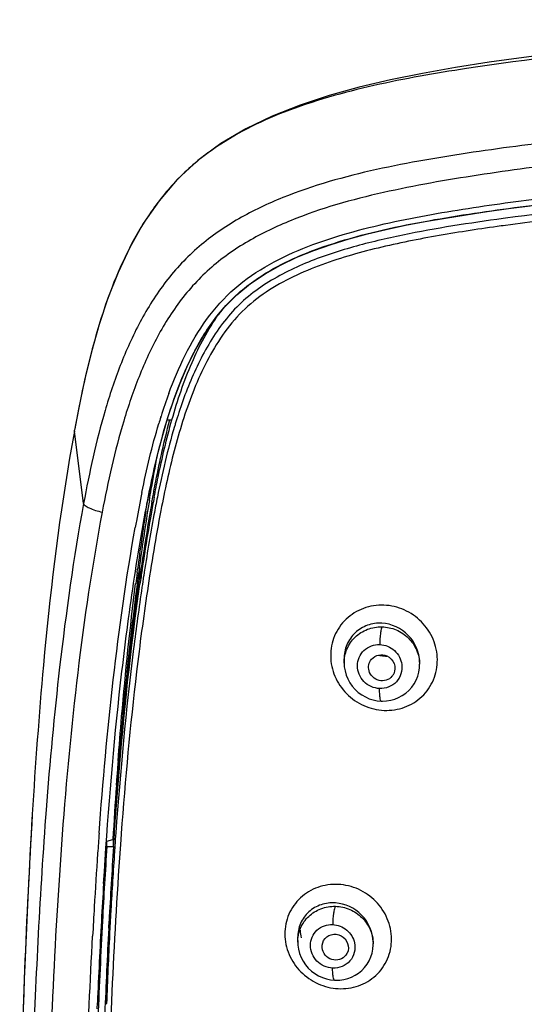
# Model space of a CAD drawing. Units: millimetres. Extents: x 11157 to 12396, y -82 to 1369.
# Drawn here: x 11610 to 11633, y 1324 to 1369 of the extents above; entities that cross this region are included whole.
import ezdxf

# ---------------------------------------------------------------- set-up
doc = ezdxf.new("R2010")
doc.units = ezdxf.units.MM
doc.header["$LTSCALE"] = 19.36
doc.layers.get('0').update_dxf_attribs({"linetype": 'CONTINUOUS'})
doc.layers.add('06___PRT_ALL_SURFS', color=7, linetype='CONTINUOUS')
doc.layers.add('_SURFACE', color=7, linetype='CONTINUOUS')

msp = doc.modelspace()

# ---------------------------------------------------------------- linework, layer by layer
at = {"color": 0, "linetype": 'Continuous'}
for p, q in [((11631.558, 1359.479), (11631.467, 1359.466)), ((11631.663, 1359.815), (11631.559, 1359.801)), ((11616.073, 1350.825), (11616.086, 1350.868)), ((11616.365, 1350.711), (11616.579, 1350.711)), ((11616.473, 1350.66), (11616.487, 1350.713)), ((11615.426, 1346.757), (11615.461, 1346.977)), ((11615.397, 1346.576), (11615.426, 1346.757)), ((11615.001, 1343.799), (11615.022, 1343.962)), ((11615.114, 1343.501), (11615.109, 1343.95)), ((11615.177, 1343.94), (11615.188, 1344.016)), ((11615.226, 1343.933), (11615.23, 1343.959)), ((11615.084, 1343.29), (11615.113, 1343.501)), ((11614.195, 1335.242), (11614.194, 1335.273)), ((11614.063, 1334.188), (11614.093, 1334.617)), ((11614.038, 1332.034), (11614.017, 1331.741)), ((11614.283, 1332.003), (11614.263, 1331.724)), ((11613.632, 1331.668), (11613.907, 1331.741)), ((11613.635, 1331.429), (11613.632, 1331.668)), ((11613.635, 1331.429), (11613.935, 1331.429)), ((11613.907, 1331.741), (11613.932, 1331.747)), ((11613.935, 1331.429), (11613.932, 1331.747)), ((11613.995, 1331.424), (11613.979, 1331.192)), ((11614.01, 1331.641), (11613.995, 1331.424)), ((11614.017, 1331.741), (11614.01, 1331.641)), ((11613.786, 1328.039), (11613.813, 1328.57)), ((11613.718, 1327.733), (11613.734, 1328.041)), ((11624.504, 1326.604), (11624.493, 1326.583)), ((11613.193, 1324.088), (11613.205, 1324.351))]:
    msp.add_line(p, q, dxfattribs=at)
msp.add_lwpolyline([(11615.42, 1346.756), (11615.558, 1347.459), (11615.743, 1348.329), (11615.943, 1349.178), (11616.16, 1350.006), (11616.398, 1350.814), (11616.658, 1351.602), (11616.945, 1352.366), (11617.263, 1353.11), (11617.618, 1353.83), (11618.013, 1354.521), (11618.455, 1355.18), (11618.953, 1355.796), (11619.511, 1356.357), (11620.128, 1356.86), (11620.793, 1357.306), (11621.494, 1357.701), (11622.23, 1358.051), (11622.993, 1358.36), (11623.778, 1358.635), (11624.588, 1358.882), (11625.419, 1359.105), (11626.269, 1359.309), (11627.141, 1359.495), (11628.034, 1359.667), (11628.946, 1359.826), (11629.878, 1359.976), (11630.828, 1360.117), (11631.797, 1360.251), (11632.784, 1360.38)], dxfattribs=at)
for centre, radius, start, end in [((11625.782, 1350.44), 8.698, 143.2335, 144.6528), ((11637.675, 1344.098), 22.625, 159.8385, 162.5884), ((11639.078, 1343.745), 23.354, 161.4731, 162.7713), ((11640.823, 1343.091), 25.931, 162.6458, 163.321), ((11641.139, 1343.104), 25.513, 162.991, 163.3862), ((11640.543, 1343.286), 24.889, 162.7601, 162.9903), ((11676.335, 1334.992), 62.369, 168.49877, 169.71143), ((11706.986, 1331.898), 92.678, 170.58493, 170.78195), ((11693.416, 1332.979), 78.997, 169.78071, 169.98092), ((11686.311, 1333.936), 71.775, 169.34, 169.96946), ((11673.944, 1335.626), 59.172, 168.70742, 169.49354), ((11731.019, 1328.651), 117.003, 171.18759, 172.48115), ((11722.523, 1329.417), 108.412, 170.80287, 172.29485), ((11712.735, 1329.683), 98.595, 170.04799, 171.64114), ((11690.152, 1332.436), 76.42, 169.67648, 169.89507), ((11710.839, 1329.674), 96.67, 170.01442, 171.50263), ((11701.825, 1330.535), 87.514, 169.54531, 171.38163), ((11731.556, 1326.878), 117.623, 171.65943, 171.87548), ((11728.618, 1326.987), 114.651, 171.50028, 171.82801), ((11742.655, 1327.062), 128.747, 172.53073, 172.75084), ((11723.261, 1327.162), 109.214, 171.31682, 171.58822), ((11626.255, 1341.27), 1.24, 254.6655, 259.9041), ((11626.253, 1341.261), 1.232, 259.9252, 272.2893), ((11626.098, 1339.476), 0.565, 319.976, 334.2678), ((11818.141, 1319.979), 204.573, 175.7114, 175.89664), ((11846.904, 1317.991), 233.404, 176.02077, 176.62082), ((11827.7, 1316.318), 214.992, 175.80989, 176.05368), ((11867.834, 1314.638), 254.753, 176.22081, 176.9812), ((11867.667, 1314.649), 254.286, 176.21635, 176.98109), ((11851.326, 1314.713), 238.672, 176.05965, 176.64382), ((11853.592, 1314.804), 240.172, 176.08752, 176.71762), ((11869.818, 1313.863), 256.824, 176.45226, 176.83117), ((11940.88, 1313.619), 327.79, 177.17838, 177.34847), ((11882.249, 1312.876), 269.649, 176.63885, 176.91765), ((11926.029, 1310.723), 312.725, 176.73103, 177.51353), ((11933.483, 1310.435), 320.58, 176.84843, 177.51205), ((11960.811, 1309.774), 347.857, 176.98781, 177.7031), ((11963.254, 1309.677), 350.002, 177.04289, 177.67577), ((11984.618, 1309.5), 371.295, 177.22401, 177.71175), ((11623.99, 1327.697), 1.618, 182.0341, 194.4889)]:
    msp.add_arc(centre, radius, start, end, dxfattribs=at)
for points, knots in [([(11674.571, 1365.069), (11671.607, 1365.069), (11665.677, 1365.021), (11656.786, 1364.823), (11649.38, 1364.525), (11643.462, 1364.17), (11639.029, 1363.827), (11634.606, 1363.388), (11630.198, 1362.824), (11625.823, 1362.089), (11622.246, 1361.105), (11619.578, 1359.844), (11617.758, 1358.598), (11616.253, 1356.997), (11615.095, 1355.152), (11614.209, 1353.175), (11613.298, 1350.447), (11612.845, 1348.337), (11612.584, 1346.927)], [0, 0, 0, 0, 0.125817, 0.251631, 0.377438, 0.440336, 0.503226, 0.566103, 0.628959, 0.691761, 0.754378, 0.785576, 0.816608, 0.847427, 0.878088, 0.908646, 0.939136, 1, 1, 1, 1]), ([(11674.573, 1364.139), (11671.66, 1364.139), (11665.832, 1364.091), (11657.094, 1363.888), (11649.815, 1363.583), (11644, 1363.221), (11639.644, 1362.875), (11635.298, 1362.433), (11630.967, 1361.87), (11626.665, 1361.154), (11623.136, 1360.244), (11620.477, 1359.085), (11618.642, 1357.927), (11617.108, 1356.401), (11615.943, 1354.602), (11615.056, 1352.667), (11614.144, 1349.991), (11613.686, 1347.92), (11613.423, 1346.536)], [0, 0, 0, 0, 0.125798, 0.251594, 0.377384, 0.440273, 0.503155, 0.566024, 0.628873, 0.691676, 0.754321, 0.785544, 0.816605, 0.847439, 0.878106, 0.908663, 0.939149, 1, 1, 1, 1]), ([(11616.436, 1351.896), (11616.653, 1352.484), (11617.142, 1353.643), (11618.095, 1355.28), (11619.373, 1356.703), (11620.966, 1357.775), (11622.713, 1358.571), (11625.156, 1359.362), (11628.306, 1360.026), (11632.124, 1360.587), (11635.96, 1361.043), (11639.807, 1361.405), (11644.946, 1361.794), (11651.38, 1362.137), (11659.108, 1362.4), (11666.84, 1362.552), (11671.996, 1362.586), (11674.574, 1362.586)], [0, 0, 0, 0, 0.03051, 0.061096, 0.091796, 0.122712, 0.153803, 0.185001, 0.247526, 0.310151, 0.372816, 0.435502, 0.498203, 0.623632, 0.749082, 0.87454, 1, 1, 1, 1]), ([(11615.42, 1346.758), (11615.672, 1348.086), (11616.114, 1350.072), (11617.008, 1352.632), (11617.905, 1354.466), (11619.126, 1356.132), (11620.782, 1357.39), (11622.655, 1358.287), (11625.295, 1359.147), (11628.706, 1359.838), (11632.839, 1360.416), (11636.99, 1360.879), (11641.153, 1361.239), (11645.323, 1361.524), (11650.888, 1361.822), (11657.851, 1362.077), (11666.211, 1362.251), (11671.785, 1362.291), (11674.572, 1362.291)], [0, 0, 0, 0, 0.060972, 0.091515, 0.12212, 0.152819, 0.18372, 0.214845, 0.246102, 0.308761, 0.371525, 0.434328, 0.497152, 0.559991, 0.622839, 0.748551, 0.874274, 1, 1, 1, 1]), ([(11631.467, 1359.466), (11630.532, 1359.337), (11628.666, 1359.056), (11625.892, 1358.508), (11623.624, 1357.859), (11621.896, 1357.12), (11620.682, 1356.411), (11619.602, 1355.513), (11618.745, 1354.41), (11618.059, 1353.204), (11617.318, 1351.515), (11616.64, 1349.313), (11616.251, 1347.515), (11616.077, 1346.614)], [0, 0, 0, 0, 0.126675, 0.253211, 0.379441, 0.442384, 0.505092, 0.567472, 0.62957, 0.691508, 0.753331, 0.876723, 1, 1, 1, 1]), ([(11631.559, 1359.801), (11630.038, 1359.596), (11627.762, 1359.249), (11624.777, 1358.55), (11622.597, 1357.836), (11620.891, 1356.96), (11619.694, 1356.022), (11618.929, 1355.182), (11618.295, 1354.246), (11617.582, 1352.925), (11617.172, 1351.875), (11616.934, 1351.166)], [0, 0, 0, 0, 0.252386, 0.378395, 0.50409, 0.629114, 0.691372, 0.753374, 0.815201, 0.876905, 1, 1, 1, 1]), ([(11616.579, 1350.711), (11616.829, 1351.589), (11617.386, 1353.243), (11618.208, 1354.796), (11618.688, 1355.472)], [0, 0, 0, 0, 0.524017, 1, 1, 1, 1]), ([(11615.673, 1346.994), (11615.729, 1347.309), (11615.959, 1348.538), (11616.229, 1349.761), (11616.473, 1350.66)], [0, 0, 0, 0, 0.255262, 1, 1, 1, 1]), ([(11615.775, 1347.213), (11615.832, 1347.513), (11616.062, 1348.687), (11616.335, 1349.854), (11616.579, 1350.711)], [0, 0, 0, 0, 0.255525, 1, 1, 1, 1]), ([(11615.557, 1347.059), (11615.585, 1347.23), (11615.7, 1347.908), (11615.822, 1348.585), (11615.92, 1349.091)], [0, 0, 0, 0, 0.251847, 1, 1, 1, 1]), ([(11613.487, 1329.755), (11613.663, 1332.601), (11614.001, 1336.869), (11614.706, 1342.533), (11615.154, 1345.355), (11615.42, 1346.758)], [0, 0, 0, 0, 0.499604, 0.749684, 1, 1, 1, 1]), ([(11616.077, 1346.614), (11615.845, 1345.407), (11615.447, 1342.982), (11614.799, 1338.115), (11614.463, 1334.449), (11614.283, 1332.003)], [0, 0, 0, 0, 0.250335, 0.500425, 1, 1, 1, 1]), ([(11613.283, 1332.026), (11613.452, 1334.338), (11613.871, 1338.96), (11614.51, 1343.559), (11614.917, 1345.844)], [0, 0, 0, 0, 0.499702, 1, 1, 1, 1]), ([(11614.194, 1335.273), (11614.251, 1336), (11614.494, 1338.899), (11614.813, 1341.791), (11615.109, 1343.95)], [0, 0, 0, 0, 0.250913, 1, 1, 1, 1]), ([(11613.932, 1331.747), (11613.996, 1332.717), (11614.277, 1336.574), (11614.679, 1340.423), (11615.084, 1343.29)], [0, 0, 0, 0, 0.251197, 1, 1, 1, 1]), ([(11613.935, 1331.429), (11614.001, 1332.424), (11614.291, 1336.386), (11614.708, 1340.34), (11615.131, 1343.284)], [0, 0, 0, 0, 0.251226, 1, 1, 1, 1]), ([(11615.222, 1343.138), (11615.086, 1342.216), (11614.584, 1338.527), (11614.24, 1334.818), (11614.038, 1332.034)], [0, 0, 0, 0, 0.250239, 1, 1, 1, 1]), ([(11614.142, 1335.277), (11614.192, 1335.95), (11614.407, 1338.632), (11614.683, 1341.309), (11614.937, 1343.308)], [0, 0, 0, 0, 0.250868, 1, 1, 1, 1]), ([(11626.164, 1342.327), (11625.853, 1342.336), (11625.221, 1342.244), (11624.412, 1341.741), (11623.872, 1340.96), (11623.693, 1340.024), (11623.894, 1339.087), (11624.435, 1338.288), (11625.229, 1337.738), (11625.859, 1337.587), (11626.173, 1337.574)], [0, 0, 0, 0, 0.125097, 0.24886, 0.371964, 0.495638, 0.620707, 0.747076, 0.873856, 1, 1, 1, 1]), ([(11626.173, 1337.574), (11626.484, 1337.564), (11627.115, 1337.653), (11627.925, 1338.154), (11628.465, 1338.937), (11628.644, 1339.875), (11628.444, 1340.815), (11627.905, 1341.616), (11627.11, 1342.167), (11626.479, 1342.315), (11626.164, 1342.327)], [0, 0, 0, 0, 0.12472, 0.248252, 0.371473, 0.495459, 0.620727, 0.74707, 0.873775, 1, 1, 1, 1]), ([(11625.492, 1339.361), (11625.467, 1339.45), (11625.46, 1339.643), (11625.545, 1339.816), (11625.605, 1339.886)], [0, 0, 0, 0, 0.50244, 1, 1, 1, 1]), ([(11626.302, 1340.032), (11626.444, 1339.967), (11626.686, 1339.719), (11626.673, 1339.369), (11626.607, 1339.231)], [0, 0, 0, 0, 0.504636, 1, 1, 1, 1]), ([(11626.53, 1339.113), (11626.462, 1339.032), (11626.273, 1338.907), (11625.937, 1338.899), (11625.639, 1339.061), (11625.521, 1339.257), (11625.492, 1339.361)], [0, 0, 0, 0, 0.246235, 0.495911, 0.7484, 1, 1, 1, 1]), ([(11614.263, 1331.724), (11613.951, 1327.415), (11613.583, 1318.786), (11613.39, 1310.153), (11613.364, 1305.839)], [0, 0, 0, 0, 0.500366, 1, 1, 1, 1]), ([(11624.095, 1329.708), (11623.786, 1329.721), (11623.159, 1329.638), (11622.349, 1329.153), (11621.804, 1328.385), (11621.621, 1327.455), (11621.822, 1326.52), (11622.364, 1325.721), (11623.157, 1325.168), (11623.786, 1325.013), (11624.099, 1324.997)], [0, 0, 0, 0, 0.124828, 0.247804, 0.370068, 0.493358, 0.618737, 0.745892, 0.873465, 1, 1, 1, 1]), ([(11624.099, 1324.997), (11624.408, 1324.983), (11625.035, 1325.066), (11625.845, 1325.549), (11626.39, 1326.319), (11626.573, 1327.25), (11626.373, 1328.187), (11625.832, 1328.987), (11625.039, 1329.539), (11624.409, 1329.693), (11624.095, 1329.708)], [0, 0, 0, 0, 0.124526, 0.24737, 0.369786, 0.493329, 0.618811, 0.745891, 0.873396, 1, 1, 1, 1]), ([(11623.439, 1327.169), (11623.509, 1327.296), (11623.772, 1327.499), (11624.255, 1327.434), (11624.581, 1327.072), (11624.568, 1326.736), (11624.504, 1326.604)], [0, 0, 0, 0, 0.245037, 0.497072, 0.751851, 1, 1, 1, 1]), ([(11612.359, 1302.648), (11612.361, 1304.708), (11612.378, 1308.829), (11612.507, 1315.011), (11612.7, 1321.194), (11612.878, 1325.315), (11612.989, 1327.375)], [0, 0, 0, 0, 0.249832, 0.499757, 0.749805, 1, 1, 1, 1]), ([(11624.493, 1326.583), (11624.439, 1326.482), (11624.257, 1326.311), (11623.889, 1326.264), (11623.552, 1326.425), (11623.419, 1326.641), (11623.389, 1326.756)], [0, 0, 0, 0, 0.244223, 0.49288, 0.746745, 1, 1, 1, 1])]:
    msp.add_open_spline(points, degree=3, knots=knots, dxfattribs=at)
for points in [[(11645.586, 1360.787), (11640.898, 1360.505), (11636.211, 1360.117), (11631.558, 1359.479)], [(11645.568, 1361.087), (11640.922, 1360.812), (11636.276, 1360.435), (11631.663, 1359.815)], [(11615.219, 1347.427), (11615.432, 1348.472), (11615.678, 1349.512), (11615.984, 1350.533)], [(11616.691, 1350.398), (11616.379, 1349.351), (11616.131, 1348.284), (11615.917, 1347.213)], [(11625.605, 1339.886), (11625.686, 1339.981), (11625.805, 1340.051), (11625.927, 1340.076)], [(11625.927, 1340.076), (11626.051, 1340.101), (11626.188, 1340.084), (11626.302, 1340.032)], [(11613.759, 1327.482), (11613.768, 1327.668), (11613.777, 1327.854), (11613.786, 1328.039)], [(11623.389, 1326.756), (11623.354, 1326.89), (11623.372, 1327.047), (11623.439, 1327.169)]]:
    msp.add_open_spline(points, degree=3, dxfattribs=at)
at = {"layer": '06___PRT_ALL_SURFS', "color": 0, "linetype": 'Continuous'}
for p, q in [((11622.372, 1364.932), (11621.113, 1364.432)), ((11612.164, 1350.2), (11611.948, 1348.974)), ((11612.164, 1350.2), (11612.172, 1350.244)), ((11612.584, 1346.927), (11612.164, 1350.2)), ((11612.18, 1350.302), (11612.172, 1350.244)), ((11610.262, 1332.881), (11610.233, 1332.394)), ((11610.233, 1332.394), (11610.206, 1331.934)), ((11610.206, 1331.934), (11610.183, 1331.526)), ((11610.183, 1331.526), (11610.157, 1331.048)), ((11610.157, 1331.048), (11610.13, 1330.545)), ((11610.13, 1330.545), (11610.101, 1329.983)), ((11610.101, 1329.983), (11610.074, 1329.44)), ((11610.074, 1329.44), (11610.042, 1328.782)), ((11610.042, 1328.782), (11610.01, 1328.097)), ((11610.01, 1328.097), (11609.979, 1327.398)), ((11609.979, 1327.398), (11609.951, 1326.74)), ((11609.951, 1326.74), (11609.923, 1326.06)), ((11609.923, 1326.06), (11609.898, 1325.436)), ((11609.898, 1325.436), (11609.874, 1324.783)), ((11609.874, 1324.783), (11609.849, 1324.099))]:
    msp.add_line(p, q, dxfattribs=at)
for points in [[(11656.7, 1368.789), (11654.546, 1368.72), (11652.444, 1368.643), (11650.387, 1368.558), (11648.383, 1368.463), (11646.429, 1368.358), (11644.528, 1368.242), (11642.676, 1368.115), (11640.871, 1367.975), (11639.113, 1367.824), (11637.401, 1367.661), (11635.727, 1367.484), (11634.09, 1367.293), (11632.492, 1367.087), (11630.93, 1366.865), (11629.402, 1366.625), (11627.912, 1366.362), (11626.46, 1366.07), (11625.051, 1365.74), (11623.688, 1365.365), (11622.372, 1364.932)], [(11621.113, 1364.432), (11619.919, 1363.856), (11618.793, 1363.191), (11617.752, 1362.429), (11616.818, 1361.563), (11615.994, 1360.604), (11615.282, 1359.576), (11614.67, 1358.496), (11614.139, 1357.368), (11613.679, 1356.205), (11613.282, 1355.014), (11612.933, 1353.781), (11612.624, 1352.503), (11612.349, 1351.192), (11612.181, 1350.304)]]:
    msp.add_lwpolyline(points, dxfattribs=at)
for centre, radius, start, end in [((11832.588, 1319.651), 222.719, 174.85811, 176.594), ((11776.915, 1320.604), 166.495, 173.47415, 175.70231)]:
    msp.add_arc(centre, radius, start, end, dxfattribs=at)
for points, knots in [([(11655.307, 1368.608), (11652.474, 1368.507), (11646.81, 1368.26), (11638.328, 1367.652), (11631.285, 1366.848), (11625.707, 1365.883), (11622.97, 1365.121), (11621.654, 1364.611)], [0, 0, 0, 0, 0.2502, 0.500365, 0.750437, 0.875394, 1, 1, 1, 1]), ([(11618.405, 1362.91), (11617.868, 1362.53), (11616.857, 1361.684), (11615.206, 1359.663), (11614.333, 1357.901), (11613.868, 1356.699)], [0, 0, 0, 0, 0.252993, 0.503967, 1, 1, 1, 1]), ([(11613.868, 1356.699), (11613.666, 1356.178), (11612.943, 1354.07), (11612.474, 1351.885), (11612.172, 1350.244)], [0, 0, 0, 0, 0.250904, 1, 1, 1, 1]), ([(11613.423, 1346.536), (11612.965, 1344.13), (11612.255, 1339.28), (11611.571, 1331.968), (11611.152, 1324.641), (11610.883, 1317.31), (11610.696, 1309.978), (11610.652, 1302.646), (11610.679, 1295.314), (11610.793, 1290.428), (11610.861, 1287.986)], [0, 0, 0, 0, 0.12519, 0.250286, 0.375317, 0.500301, 0.625255, 0.750185, 0.875099, 1, 1, 1, 1]), ([(11612.584, 1346.927), (11612.589, 1346.887), (11612.676, 1346.8), (11612.948, 1346.656), (11613.221, 1346.578), (11613.423, 1346.536)], [0, 0, 0, 0, 0.12756, 0.347133, 1, 1, 1, 1]), ([(11610.888, 1333.081), (11610.604, 1329.349), (11610.33, 1323.74), (11610.091, 1316.261), (11609.959, 1310.651), (11609.91, 1305.041), (11609.908, 1299.432), (11609.965, 1293.823), (11610.056, 1290.085), (11610.108, 1288.217)], [0, 0, 0, 0, 0.25015, 0.375176, 0.500173, 0.62515, 0.75011, 0.875062, 1, 1, 1, 1])]:
    msp.add_open_spline(points, degree=3, knots=knots, dxfattribs=at)
for points in [[(11621.654, 1364.611), (11620.514, 1364.17), (11619.403, 1363.615), (11618.405, 1362.91)], [(11611.947, 1348.974), (11611.421, 1345.873), (11611.051, 1342.744), (11610.765, 1339.611)], [(11612.584, 1346.927), (11612.132, 1344.475), (11611.785, 1342.003), (11611.499, 1339.527)], [(11610.262, 1332.883), (11609.978, 1328.196), (11609.807, 1323.502), (11609.691, 1318.807)]]:
    msp.add_open_spline(points, degree=3, dxfattribs=at)
at = {"layer": '_SURFACE', "color": 0, "linetype": 'Continuous'}
for p, q in [((11624.363, 1339.893), (11624.364, 1339.875)), ((11624.363, 1339.891), (11624.365, 1339.7)), ((11627.777, 1339.746), (11627.778, 1339.66)), ((11622.263, 1327.303), (11622.263, 1327.302)), ((11622.263, 1327.299), (11622.266, 1327.089)), ((11625.678, 1327.098), (11625.677, 1327.114)), ((11625.678, 1327.099), (11625.678, 1327.027))]:
    msp.add_line(p, q, dxfattribs=at)
for points in [[(11624.365, 1339.7), (11624.374, 1339.549), (11624.405, 1339.359), (11624.457, 1339.172), (11624.53, 1338.993), (11624.623, 1338.823), (11624.734, 1338.664), (11624.861, 1338.519), (11625.004, 1338.388), (11625.159, 1338.275), (11625.324, 1338.18), (11625.498, 1338.103), (11625.678, 1338.047), (11625.861, 1338.01), (11626.044, 1337.993)], [(11626.044, 1337.993), (11626.094, 1337.991), (11626.284, 1338), (11626.471, 1338.03), (11626.654, 1338.08), (11626.83, 1338.151), (11626.997, 1338.241), (11627.153, 1338.35), (11627.296, 1338.477), (11627.423, 1338.619), (11627.532, 1338.776), (11627.623, 1338.944), (11627.694, 1339.122), (11627.744, 1339.308), (11627.772, 1339.498), (11627.778, 1339.669)], [(11622.266, 1327.089), (11622.272, 1326.966), (11622.299, 1326.775), (11622.349, 1326.588), (11622.42, 1326.407), (11622.51, 1326.235), (11622.619, 1326.074), (11622.746, 1325.926), (11622.887, 1325.794), (11623.042, 1325.677), (11623.207, 1325.579), (11623.381, 1325.5), (11623.562, 1325.44), (11623.746, 1325.4), (11623.937, 1325.38)], [(11623.937, 1325.38), (11623.983, 1325.378), (11624.169, 1325.384), (11624.352, 1325.409), (11624.531, 1325.455), (11624.703, 1325.519), (11624.868, 1325.603), (11625.021, 1325.704), (11625.163, 1325.822), (11625.29, 1325.955), (11625.402, 1326.102), (11625.496, 1326.26), (11625.572, 1326.429), (11625.628, 1326.606), (11625.663, 1326.788), (11625.678, 1326.973), (11625.678, 1327.038)]]:
    msp.add_lwpolyline(points, dxfattribs=at)
for points, knots in [([(11626.071, 1341.514), (11625.852, 1341.525), (11625.405, 1341.462), (11624.83, 1341.111), (11624.446, 1340.557), (11624.361, 1340.113), (11624.363, 1339.893)], [0, 0, 0, 0, 0.251082, 0.499864, 0.748675, 1, 1, 1, 1]), ([(11624.365, 1339.707), (11624.363, 1339.925), (11624.45, 1340.366), (11624.832, 1340.918), (11625.403, 1341.279), (11625.851, 1341.355), (11626.073, 1341.35)], [0, 0, 0, 0, 0.248193, 0.496503, 0.746887, 1, 1, 1, 1]), ([(11626.073, 1341.35), (11626.054, 1341.315), (11626.031, 1341.212), (11625.99, 1340.946), (11625.979, 1340.714), (11625.977, 1340.547)], [0, 0, 0, 0, 0.145893, 0.382942, 1, 1, 1, 1]), ([(11627.777, 1339.746), (11627.772, 1340.187), (11627.397, 1341.089), (11626.509, 1341.492), (11626.071, 1341.514)], [0, 0, 0, 0, 0.50086, 1, 1, 1, 1]), ([(11626.073, 1341.35), (11626.293, 1341.345), (11626.737, 1341.25), (11627.299, 1340.875), (11627.68, 1340.323), (11627.775, 1339.885), (11627.778, 1339.669)], [0, 0, 0, 0, 0.252133, 0.503831, 0.753341, 1, 1, 1, 1]), ([(11625.971, 1338.561), (11625.712, 1338.571), (11625.186, 1338.801), (11624.856, 1339.582), (11625.185, 1340.366), (11625.723, 1340.556), (11625.977, 1340.547)], [0, 0, 0, 0, 0.253823, 0.505493, 0.751848, 1, 1, 1, 1]), ([(11625.977, 1340.547), (11626.216, 1340.538), (11626.702, 1340.344), (11626.945, 1339.879), (11626.974, 1339.643)], [0, 0, 0, 0, 0.501323, 1, 1, 1, 1]), ([(11626.974, 1339.643), (11626.992, 1339.504), (11626.967, 1339.217), (11626.75, 1338.846), (11626.395, 1338.604), (11626.111, 1338.556), (11625.971, 1338.561)], [0, 0, 0, 0, 0.250749, 0.499455, 0.748493, 1, 1, 1, 1]), ([(11626.044, 1337.993), (11626.026, 1337.994), (11626.001, 1338.066), (11625.985, 1338.17), (11625.971, 1338.353), (11625.97, 1338.486), (11625.971, 1338.561)], [0, 0, 0, 0, 0.089926, 0.299471, 0.615615, 1, 1, 1, 1]), ([(11623.972, 1328.872), (11623.754, 1328.887), (11623.313, 1328.834), (11622.737, 1328.502), (11622.347, 1327.961), (11622.262, 1327.521), (11622.263, 1327.303)], [0, 0, 0, 0, 0.251526, 0.499429, 0.747515, 1, 1, 1, 1]), ([(11622.266, 1327.096), (11622.264, 1327.312), (11622.35, 1327.751), (11622.733, 1328.298), (11623.305, 1328.653), (11623.752, 1328.724), (11623.973, 1328.718)], [0, 0, 0, 0, 0.24814, 0.496053, 0.746313, 1, 1, 1, 1]), ([(11625.677, 1327.114), (11625.669, 1327.552), (11625.281, 1328.442), (11624.407, 1328.843), (11623.972, 1328.872)], [0, 0, 0, 0, 0.501192, 1, 1, 1, 1]), ([(11623.973, 1328.718), (11623.95, 1328.684), (11623.918, 1328.577), (11623.865, 1328.304), (11623.85, 1328.064), (11623.849, 1327.893)], [0, 0, 0, 0, 0.149007, 0.387481, 1, 1, 1, 1]), ([(11623.973, 1328.718), (11624.194, 1328.712), (11624.636, 1328.615), (11625.197, 1328.24), (11625.579, 1327.69), (11625.675, 1327.253), (11625.678, 1327.037)], [0, 0, 0, 0, 0.252179, 0.504241, 0.753882, 1, 1, 1, 1]), ([(11623.845, 1325.926), (11623.585, 1325.938), (11623.063, 1326.171), (11622.727, 1326.946), (11623.06, 1327.727), (11623.598, 1327.904), (11623.849, 1327.893)], [0, 0, 0, 0, 0.25518, 0.507902, 0.752807, 1, 1, 1, 1]), ([(11623.849, 1327.893), (11624.075, 1327.882), (11624.532, 1327.706), (11624.787, 1327.286), (11624.834, 1327.065)], [0, 0, 0, 0, 0.500752, 1, 1, 1, 1]), ([(11624.834, 1327.065), (11624.864, 1326.922), (11624.86, 1326.622), (11624.651, 1326.225), (11624.286, 1325.967), (11623.99, 1325.919), (11623.845, 1325.926)], [0, 0, 0, 0, 0.25181, 0.499957, 0.748179, 1, 1, 1, 1]), ([(11623.937, 1325.38), (11623.918, 1325.381), (11623.883, 1325.444), (11623.864, 1325.551), (11623.846, 1325.724), (11623.844, 1325.854), (11623.845, 1325.926)], [0, 0, 0, 0, 0.098743, 0.307527, 0.619477, 1, 1, 1, 1])]:
    msp.add_open_spline(points, degree=3, knots=knots, dxfattribs=at)

doc.saveas('drawing.dxf')
